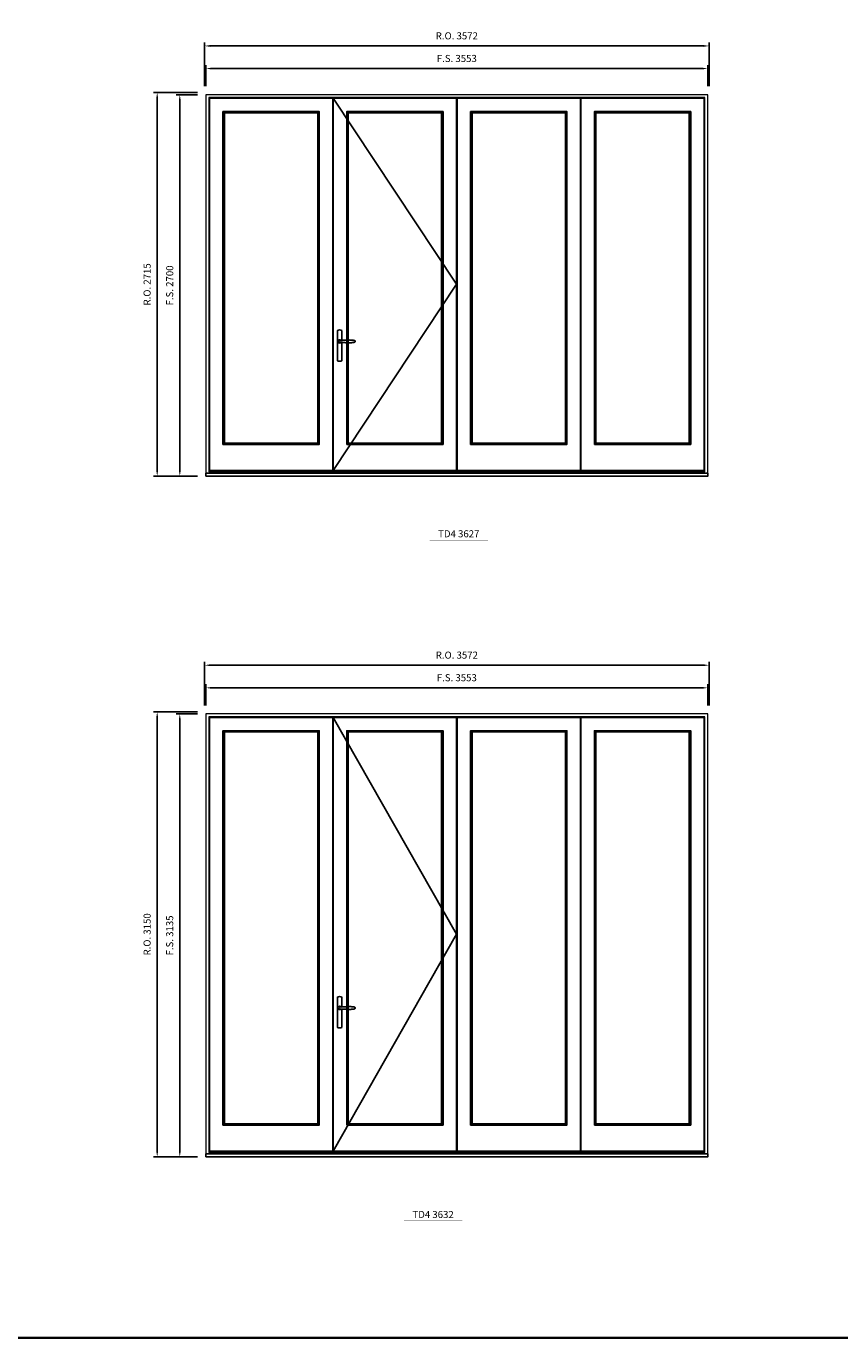
# Model space of a CAD drawing. Extents: x -31142 to 58450, y 32081 to 67223.
# Drawn here: x 46797 to 52558, y 32081 to 41364 of the extents above; entities that cross this region are included whole.
import ezdxf
from ezdxf.enums import TextEntityAlignment as Align

# ---------------------------------------------------------------- set-up
doc = ezdxf.new("R2010")
doc.units = 0
doc.header["$LTSCALE"] = 250
doc.header["$MEASUREMENT"] = 0
doc.header["$PDMODE"] = 3
doc.header["$PDSIZE"] = -2
doc.layers.get('0').update_dxf_attribs({"color": 5, "linetype": 'CONTINUOUS', "lineweight": 0})
doc.layers.get('DEFPOINTS').update_dxf_attribs({"color": 2, "linetype": 'CONTINUOUS', "lineweight": 0})
for name, color, linetype in [('7', 7, 'CONTINUOUS'), ('MC Brickmould', 3, 'CONTINUOUS'), ('Operation Lines', 2, 'CONTINUOUS'), ('Sash', 4, 'CONTINUOUS')]:
    doc.layers.add(name, color=color, linetype=linetype)
for name, color, linetype, lineweight in [('BORDER', 7, 'CONTINUOUS', 35), ('Dimensions', 2, 'CONTINUOUS', 0), ('FRAME', 7, 'CONTINUOUS', 0), ('GLASS', 6, 'CONTINUOUS', 0), ('GLAZING STOP', 1, 'CONTINUOUS', 0), ('TEXT', 7, 'CONTINUOUS', 0)]:
    doc.layers.add(name, color=color, linetype=linetype, lineweight=lineweight)
doc.layers.add('viewport', color=7, linetype='CONTINUOUS', plot=False)
doc.styles.add('ROMANS', font='romans')
doc.styles.add('style1', font='arial.ttf')
doc.dimstyles.new('LWDEC', dxfattribs={"dimscale": 20, "dimtxt": 2.5, "dimasz": 2, "dimexe": 1.25, "dimexo": 3, "dimgap": 2, "dimtad": 1, "dimtoh": 1, "dimdec": 0, "dimzin": 11, "dimdsep": 46, "dimtxsty": 'ROMANS', "dimcen": 0, "dimdle": 1.5, "dimazin": 0, "dimtfac": 1, "dimtdec": 0, "dimtix": 1, "dimtmove": 0, "dimatfit": 3, "dimfxl": 0, "dimtzin": 0, "dimarcsym": 0})

# ---------------------------------------------------------------- blocks, each defined once
blk = doc.blocks.new('label1')
at = {"const_width": 2}
blk.add_lwpolyline([(-206, 0), (206, 0)], dxfattribs=at)
at = {"linetype": 'Continuous', "style": 'style1'}
blk.add_attdef('LABEL', text='', height=50, dxfattribs=at).set_placement((0, 20), align=Align.CENTER)
blk = doc.blocks.new('*U2')
at = {"layer": '7', "color": 7, "lineweight": 25}
for points in [[(60.5, 921.2), (60.5, 991, 0.260241), (29.5, 991), (29.5, 776.9, 0.255586), (60.5, 776.9), (60.5, 906.7)], [(54.3, 921.4, 0.227156), (45, 925.9, 1.588724), (54.3, 906.6)], [(33.8, 917.4), (33.6, 917), (33.5, 916.7), (33.5, 916.4), (33.4, 916), (33.4, 915.7), (33.3, 915.5), (33.3, 915.2), (33.3, 915), (33.3, 914.8), (33.3, 914.5), (33.3, 914.1), (33.3, 914, 0.416255), (45, 902.3)]]:
    blk.add_lwpolyline(points, format="xyb", dxfattribs=at)
for points in [[(39.4, 924.4), (38.9, 924.1), (38.2, 923.6), (37.5, 923), (36.9, 922.6), (36.5, 922.1), (36, 921.5), (35.9, 921.5), (35.7, 921.2), (34.8, 919.9), (34.2, 918.6), (33.7, 917.1)], [(45.2, 902.3), (45, 902.2), (45, 902.3), (45, 902.3), (45, 902.4), (44.9, 902.5), (44.9, 902.5), (44.9, 902.6), (44.9, 902.7), (44.9, 902.8), (45, 902.9), (45.1, 903), (45.1, 903.2), (45.1, 903.2), (45.4, 903.7), (45.9, 904.2), (46.5, 904.7), (47.2, 905.2), (48, 905.5), (48.9, 905.9), (50.1, 906.1), (51.2, 906.4), (52.3, 906.4), (53.8, 906.6), (55.2, 906.6), (56.6, 906.7), (58.1, 906.7), (61, 906.7), (64, 906.6), (67.3, 906.4), (70.6, 906.1), (73.9, 905.8), (77.2, 905.6), (80.6, 905.4), (83.9, 905.2), (87.3, 904.9), (90.7, 904.7), (97.3, 904.4), (103.9, 904.2), (110.4, 904.1), (116.8, 904.2), (123.3, 904.4), (129.8, 904.8), (132.9, 905.1), (135.9, 905.4), (139, 905.7), (142, 906.1), (145.1, 906.5), (146.8, 906.8), (148.3, 907.3), (149.7, 907.8), (150.8, 908.3), (151.4, 908.5), (152, 908.8), (152.5, 909), (152.8, 909.2), (153.1, 909.5), (153.5, 909.7), (153.8, 910), (154.2, 910.3), (154.5, 910.7), (154.8, 911.2), (155, 911.6), (155.2, 912.1), (155.4, 912.7), (155.5, 912.9), (155.5, 913.1), (155.5, 913.5), (155.5, 913.7), (155.5, 914), (155.5, 914.3), (155.5, 914.7), (155.5, 915), (155.4, 915.2), (155.4, 915.5), (155.3, 915.7), (155, 916.4), (154.6, 917.1), (154.3, 917.6), (153.8, 918), (153.4, 918.4), (153.2, 918.5), (153, 918.6), (152.9, 918.7), (152.8, 918.8), (152.6, 918.8), (152.5, 918.9), (151.9, 919.2), (151.4, 919.5), (150.7, 919.8), (150, 920.1), (149.4, 920.3), (148.8, 920.5), (148.4, 920.6), (148, 920.8), (147.5, 921), (146.8, 921.1), (146, 921.3), (145.1, 921.5), (141.8, 922), (138.6, 922.3), (135.3, 922.7), (132.2, 922.9), (128.9, 923.2), (125.7, 923.4), (118, 923.8), (110.3, 923.9), (103.8, 923.8), (97.3, 923.6), (90.7, 923.2), (83.2, 922.7), (75.7, 922.2), (73.4, 922.1), (71, 921.9), (68.6, 921.7), (66.3, 921.5), (64, 921.4), (61.4, 921.2), (59, 921.2), (56.6, 921.2), (55.1, 921.3), (53.7, 921.4), (52.3, 921.5), (51.2, 921.6), (50.1, 921.8), (48.9, 922.1), (48, 922.4), (47.2, 922.8), (46.5, 923.2), (45.9, 923.7), (45.4, 924.2), (45.1, 924.7), (45.1, 924.8), (45.1, 924.9), (45, 925), (45, 925.1), (44.9, 925.2), (44.9, 925.3), (44.9, 925.3), (44.9, 925.4), (44.9, 925.5), (44.9, 925.6), (45, 925.6), (45, 925.6), (45, 925.7), (45, 925.8), (43.4, 925.6), (41.9, 925.3), (40.4, 924.8), (39.5, 924.4)], [(45, 925.8), (44.7, 925.7)], [(56.7, 914), (56.7, 914)]]:
    blk.add_lwpolyline(points, dxfattribs=at)
for centre, radius, start, end in [((44.8, 914.4), 11.3, 90.95089, 141.80667), ((44.8, 913.5), 11.2, 218.07311, 269.16932)]:
    blk.add_arc(centre, radius, start, end, dxfattribs=at)
at = {"layer": 'viewport', "color": 5}
blk.add_point((45, 914), dxfattribs=at)
blk = doc.blocks.new('*D2141')
at = {"layer": 'DEFPOINTS', "color": 0}
for p in [(51622.8, 41064.2), (48069.8, 40879.2), (51622.8, 40879.2)]:
    blk.add_point(p, dxfattribs=at)
at = {"layer": 'Dimensions', "color": 0, "lineweight": -2}
for p, q in [((48069.8, 40939.2), (48069.8, 41089.2)), ((51622.8, 40939.2), (51622.8, 41089.2))]:
    blk.add_line(p, q, dxfattribs=at)
at = {"layer": 'Dimensions', "color": 2, "lineweight": -2}
blk.add_line((48109.8, 41064.2), (51582.8, 41064.2), dxfattribs=at)
at = {"layer": 'Dimensions', "color": 2}
for points in [[(48109.8, 41070.9), (48109.8, 41057.6), (48069.8, 41064.2)], [(51582.8, 41070.9), (51582.8, 41057.6), (51622.8, 41064.2)]]:
    blk.add_solid(points, dxfattribs=at)
at = {"layer": 'Dimensions', "color": 0, "insert": (49846.3, 41129.2), "char_height": 50, "attachment_point": 5, "style": 'ROMANS'}
blk.add_mtext('F.S. 3553', dxfattribs=at)
blk = doc.blocks.new('*D2142')
at = {"layer": 'DEFPOINTS', "color": 0}
for p in [(48069.8, 40879.2), (47884.8, 38179.2), (48069.8, 38179.2)]:
    blk.add_point(p, dxfattribs=at)
at = {"layer": 'Dimensions', "color": 0, "lineweight": -2}
for p, q in [((48009.8, 40879.2), (47859.8, 40879.2)), ((48009.8, 38179.2), (47859.8, 38179.2))]:
    blk.add_line(p, q, dxfattribs=at)
at = {"layer": 'Dimensions', "color": 2, "lineweight": -2}
blk.add_line((47884.8, 40839.2), (47884.8, 38219.2), dxfattribs=at)
at = {"layer": 'Dimensions', "color": 2}
for points in [[(47878.1, 40839.2), (47891.5, 40839.2), (47884.8, 40879.2)], [(47878.1, 38219.2), (47891.5, 38219.2), (47884.8, 38179.2)]]:
    blk.add_solid(points, dxfattribs=at)
at = {"layer": 'Dimensions', "color": 0, "insert": (47819.8, 39529.2), "char_height": 50, "attachment_point": 5, "rotation": 90, "style": 'ROMANS'}
blk.add_mtext('F.S. 2700', dxfattribs=at)
blk = doc.blocks.new('*D2143')
at = {"layer": 'DEFPOINTS', "color": 0}
for p in [(51632.3, 41224.2), (48060.3, 40879.2), (51632.3, 40879.2)]:
    blk.add_point(p, dxfattribs=at)
at = {"layer": 'Dimensions', "color": 0, "lineweight": -2}
for p, q in [((48060.3, 40939.2), (48060.3, 41249.2)), ((51632.3, 40939.2), (51632.3, 41249.2))]:
    blk.add_line(p, q, dxfattribs=at)
at = {"layer": 'Dimensions', "color": 2, "lineweight": -2}
blk.add_line((48100.3, 41224.2), (51592.3, 41224.2), dxfattribs=at)
at = {"layer": 'Dimensions', "color": 2}
for points in [[(48100.3, 41230.9), (48100.3, 41217.6), (48060.3, 41224.2)], [(51592.3, 41230.9), (51592.3, 41217.6), (51632.3, 41224.2)]]:
    blk.add_solid(points, dxfattribs=at)
at = {"layer": 'Dimensions', "color": 0, "insert": (49846.3, 41289.2), "char_height": 50, "attachment_point": 5, "style": 'ROMANS'}
blk.add_mtext('R.O. 3572', dxfattribs=at)
blk = doc.blocks.new('*D2144')
at = {"layer": 'DEFPOINTS', "color": 0}
for p in [(47724.8, 40894.2), (48069.8, 40894.2), (48069.8, 38179.2)]:
    blk.add_point(p, dxfattribs=at)
at = {"layer": 'Dimensions', "color": 0, "lineweight": -2}
for p, q in [((48009.8, 40894.2), (47699.8, 40894.2)), ((48009.8, 38179.2), (47699.8, 38179.2))]:
    blk.add_line(p, q, dxfattribs=at)
at = {"layer": 'Dimensions', "color": 2, "lineweight": -2}
blk.add_line((47724.8, 38219.2), (47724.8, 40854.2), dxfattribs=at)
at = {"layer": 'Dimensions', "color": 2}
for points in [[(47718.1, 40854.2), (47731.5, 40854.2), (47724.8, 40894.2)], [(47718.1, 38219.2), (47731.5, 38219.2), (47724.8, 38179.2)]]:
    blk.add_solid(points, dxfattribs=at)
at = {"layer": 'Dimensions', "color": 0, "insert": (47659.8, 39536.7), "char_height": 50, "attachment_point": 5, "rotation": 90, "style": 'ROMANS'}
blk.add_mtext('R.O. 2715', dxfattribs=at)
blk = doc.blocks.new('*D2491')
at = {"layer": 'DEFPOINTS', "color": 0}
for p in [(51622.8, 36681.4), (48069.8, 36496.4), (51622.8, 36496.4)]:
    blk.add_point(p, dxfattribs=at)
at = {"layer": 'Dimensions', "color": 0, "lineweight": -2}
for p, q in [((48069.8, 36556.4), (48069.8, 36706.4)), ((51622.8, 36556.4), (51622.8, 36706.4))]:
    blk.add_line(p, q, dxfattribs=at)
at = {"layer": 'Dimensions', "color": 2, "lineweight": -2}
blk.add_line((48109.8, 36681.4), (51582.8, 36681.4), dxfattribs=at)
at = {"layer": 'Dimensions', "color": 2}
for points in [[(48109.8, 36688), (48109.8, 36674.7), (48069.8, 36681.4)], [(51582.8, 36688), (51582.8, 36674.7), (51622.8, 36681.4)]]:
    blk.add_solid(points, dxfattribs=at)
at = {"layer": 'Dimensions', "color": 0, "insert": (49846.3, 36746.4), "char_height": 50, "attachment_point": 5, "style": 'ROMANS'}
blk.add_mtext('F.S. 3553', dxfattribs=at)
blk = doc.blocks.new('*D2492')
at = {"layer": 'DEFPOINTS', "color": 0}
for p in [(48069.8, 36496.4), (47884.8, 33361.4), (48069.8, 33361.4)]:
    blk.add_point(p, dxfattribs=at)
at = {"layer": 'Dimensions', "color": 0, "lineweight": -2}
for p, q in [((48009.8, 36496.4), (47859.8, 36496.4)), ((48009.8, 33361.4), (47859.8, 33361.4))]:
    blk.add_line(p, q, dxfattribs=at)
at = {"layer": 'Dimensions', "color": 2, "lineweight": -2}
blk.add_line((47884.8, 36456.4), (47884.8, 33401.4), dxfattribs=at)
at = {"layer": 'Dimensions', "color": 2}
for points in [[(47878.1, 36456.4), (47891.5, 36456.4), (47884.8, 36496.4)], [(47878.1, 33401.4), (47891.5, 33401.4), (47884.8, 33361.4)]]:
    blk.add_solid(points, dxfattribs=at)
at = {"layer": 'Dimensions', "color": 0, "insert": (47819.8, 34928.9), "char_height": 50, "attachment_point": 5, "rotation": 90, "style": 'ROMANS'}
blk.add_mtext('F.S. 3135', dxfattribs=at)
blk = doc.blocks.new('*D2493')
at = {"layer": 'DEFPOINTS', "color": 0}
for p in [(51632.3, 36841.4), (48060.3, 36496.4), (51632.3, 36496.4)]:
    blk.add_point(p, dxfattribs=at)
at = {"layer": 'Dimensions', "color": 0, "lineweight": -2}
for p, q in [((48060.3, 36556.4), (48060.3, 36866.4)), ((51632.3, 36556.4), (51632.3, 36866.4))]:
    blk.add_line(p, q, dxfattribs=at)
at = {"layer": 'Dimensions', "color": 2, "lineweight": -2}
blk.add_line((48100.3, 36841.4), (51592.3, 36841.4), dxfattribs=at)
at = {"layer": 'Dimensions', "color": 2}
for points in [[(48100.3, 36848), (48100.3, 36834.7), (48060.3, 36841.4)], [(51592.3, 36848), (51592.3, 36834.7), (51632.3, 36841.4)]]:
    blk.add_solid(points, dxfattribs=at)
at = {"layer": 'Dimensions', "color": 0, "insert": (49846.3, 36906.4), "char_height": 50, "attachment_point": 5, "style": 'ROMANS'}
blk.add_mtext('R.O. 3572', dxfattribs=at)
blk = doc.blocks.new('*D2494')
at = {"layer": 'DEFPOINTS', "color": 0}
for p in [(47724.8, 36511.4), (48069.8, 36511.4), (48069.8, 33361.4)]:
    blk.add_point(p, dxfattribs=at)
at = {"layer": 'Dimensions', "color": 0, "lineweight": -2}
for p, q in [((48009.8, 36511.4), (47699.8, 36511.4)), ((48009.8, 33361.4), (47699.8, 33361.4))]:
    blk.add_line(p, q, dxfattribs=at)
at = {"layer": 'Dimensions', "color": 2, "lineweight": -2}
blk.add_line((47724.8, 33401.4), (47724.8, 36471.4), dxfattribs=at)
at = {"layer": 'Dimensions', "color": 2}
for points in [[(47718.1, 36471.4), (47731.5, 36471.4), (47724.8, 36511.4)], [(47718.1, 33401.4), (47731.5, 33401.4), (47724.8, 33361.4)]]:
    blk.add_solid(points, dxfattribs=at)
at = {"layer": 'Dimensions', "color": 0, "insert": (47659.8, 34936.4), "char_height": 50, "attachment_point": 5, "rotation": 90, "style": 'ROMANS'}
blk.add_mtext('R.O. 3150', dxfattribs=at)

msp = doc.modelspace()

# ---------------------------------------------------------------- linework, layer by layer
at = {"layer": 'BORDER'}
msp.add_line((58403.7, 32081.4), (-31141.5, 32081.4), dxfattribs=at)
at = {"layer": 'FRAME'}
for points in [[(48069.8, 38179.2), (51622.8, 38179.2), (51622.8, 40879.2), (48069.8, 40879.2)], [(48090.8, 38210), (51601.8, 38210), (51601.8, 40858.2), (48090.8, 40858.2)], [(48069.8, 33361.4), (51622.8, 33361.4), (51622.8, 36496.4), (48069.8, 36496.4)], [(48090.8, 33392.1), (51601.8, 33392.1), (51601.8, 36475.4), (48090.8, 36475.4)]]:
    msp.add_lwpolyline(points, close=True, dxfattribs=at)
at = {"layer": 'GLASS'}
for points in [[(48193.8, 38408.2), (48868.5, 38408.2), (48868.5, 40756.2), (48193.8, 40756.2)], [(49070.5, 38408.2), (49745.3, 38408.2), (49745.3, 40756.2), (49070.5, 40756.2)], [(49947.3, 38408.2), (50622, 38408.2), (50622, 40756.2), (49947.3, 40756.2)], [(50824, 38408.2), (51498.8, 38408.2), (51498.8, 40756.2), (50824, 40756.2)], [(48193.8, 33590.4), (48868.5, 33590.4), (48868.5, 36373.4), (48193.8, 36373.4)], [(49070.5, 33590.4), (49745.3, 33590.4), (49745.3, 36373.4), (49070.5, 36373.4)], [(49947.3, 33590.4), (50622, 33590.4), (50622, 36373.4), (49947.3, 36373.4)], [(50824, 33590.4), (51498.8, 33590.4), (51498.8, 36373.4), (50824, 36373.4)]]:
    msp.add_lwpolyline(points, close=True, dxfattribs=at)
at = {"layer": 'GLAZING STOP'}
for points in [[(48200.8, 38415.2), (48861.5, 38415.2), (48861.5, 40749.2), (48200.8, 40749.2)], [(49077.5, 38415.2), (49738.3, 38415.2), (49738.3, 40749.2), (49077.5, 40749.2)], [(49954.3, 38415.2), (50615, 38415.2), (50615, 40749.2), (49954.3, 40749.2)], [(50831, 38415.2), (51491.8, 38415.2), (51491.8, 40749.2), (50831, 40749.2)], [(48200.8, 33597.4), (48861.5, 33597.4), (48861.5, 36366.4), (48200.8, 36366.4)], [(49077.5, 33597.4), (49738.3, 33597.4), (49738.3, 36366.4), (49077.5, 36366.4)], [(49954.3, 33597.4), (50615, 33597.4), (50615, 36366.4), (49954.3, 36366.4)], [(50831, 33597.4), (51491.8, 33597.4), (51491.8, 36366.4), (50831, 36366.4)]]:
    msp.add_lwpolyline(points, close=True, dxfattribs=at)
at = {"layer": 'MC Brickmould'}
for points in [[(48069.8, 38179.2), (51622.8, 38179.2), (51622.8, 38200.2), (48069.8, 38200.2)], [(48069.8, 33361.4), (51622.8, 33361.4), (51622.8, 33382.4), (48069.8, 33382.4)]]:
    msp.add_lwpolyline(points, close=True, dxfattribs=at)
at = {"layer": 'Operation Lines'}
for points in [[(48971.5, 40855.2), (49844.3, 39537.2), (48971.5, 38219.2)], [(48971.5, 36472.4), (49844.3, 34936.9), (48971.5, 33401.4)]]:
    msp.add_lwpolyline(points, dxfattribs=at)
at = {"layer": 'Sash'}
for points in [[(48094.8, 38219.2), (48967.5, 38219.2), (48967.5, 40855.2), (48094.8, 40855.2)], [(48971.5, 38219.2), (49844.3, 38219.2), (49844.3, 40855.2), (48971.5, 40855.2)], [(49848.3, 38219.2), (50721, 38219.2), (50721, 40855.2), (49848.3, 40855.2)], [(50725, 38219.2), (51597.8, 38219.2), (51597.8, 40855.2), (50725, 40855.2)], [(48189.8, 38404.2), (48872.5, 38404.2), (48872.5, 40760.2), (48189.8, 40760.2)], [(49066.5, 38404.2), (49749.3, 38404.2), (49749.3, 40760.2), (49066.5, 40760.2)], [(49943.3, 38404.2), (50626, 38404.2), (50626, 40760.2), (49943.3, 40760.2)], [(50820, 38404.2), (51502.8, 38404.2), (51502.8, 40760.2), (50820, 40760.2)], [(48094.8, 33401.4), (48967.5, 33401.4), (48967.5, 36472.4), (48094.8, 36472.4)], [(48971.5, 33401.4), (49844.3, 33401.4), (49844.3, 36472.4), (48971.5, 36472.4)], [(49848.3, 33401.4), (50721, 33401.4), (50721, 36472.4), (49848.3, 36472.4)], [(50725, 33401.4), (51597.8, 33401.4), (51597.8, 36472.4), (50725, 36472.4)], [(48189.8, 33586.4), (48872.5, 33586.4), (48872.5, 36377.4), (48189.8, 36377.4)], [(49066.5, 33586.4), (49749.3, 33586.4), (49749.3, 36377.4), (49066.5, 36377.4)], [(49943.3, 33586.4), (50626, 33586.4), (50626, 36377.4), (49943.3, 36377.4)], [(50820, 33586.4), (51502.8, 33586.4), (51502.8, 36377.4), (50820, 36377.4)]]:
    msp.add_lwpolyline(points, close=True, dxfattribs=at)

# ---------------------------------------------------------------- block references
at = {"layer": 'Operation Lines'}
for p in [(48971.5, 38219.2), (48971.5, 33501.4)]:
    msp.add_blockref('*U2', p, dxfattribs=at)
at = {"layer": 'TEXT', "linetype": 'Continuous'}
for p, values in [((49860.2, 37726.7), {'LABEL': 'TD4 3627'}), ((49678.2, 32908.9), {'LABEL': 'TD4 3632'})]:
    msp.add_blockref('label1', p, dxfattribs=at).add_auto_attribs(values)

# ---------------------------------------------------------------- dimensions: what is measured, and where the dimension line sits
at = {"layer": 'Dimensions'}
for base, p1, p2, text, picture, middle in [((51632.3, 41224.2), (48060.3, 40879.2), (51632.3, 40879.2), 'R.O. <>', '*D2143', (49846.3, 41289.2)), ((51622.8, 41064.2), (48069.8, 40879.2), (51622.8, 40879.2), 'F.S. <>', '*D2141', (49846.3, 41129.2)), ((51632.3, 36841.4), (48060.3, 36496.4), (51632.3, 36496.4), 'R.O. <>', '*D2493', (49846.3, 36906.4)), ((51622.8, 36681.4), (48069.8, 36496.4), (51622.8, 36496.4), 'F.S. <>', '*D2491', (49846.3, 36746.4))]:
    dim = msp.add_linear_dim(base=base, p1=p1, p2=p2, text=text, dimstyle='LWDEC', override={"dimclrd": 2}, dxfattribs=at)
    dim.commit()
    dim.dimension.update_dxf_attribs({"geometry": picture, "text_midpoint": middle})
for base, p1, p2, text, picture, middle in [((47724.8, 40894.2), (48069.8, 38179.2), (48069.8, 40894.2), 'R.O. <>', '*D2144', (47659.8, 39536.7)), ((47884.8, 38179.2), (48069.8, 40879.2), (48069.8, 38179.2), 'F.S. <>', '*D2142', (47819.8, 39529.2)), ((47724.8, 36511.4), (48069.8, 33361.4), (48069.8, 36511.4), 'R.O. <>', '*D2494', (47659.8, 34936.4)), ((47884.8, 33361.4), (48069.8, 36496.4), (48069.8, 33361.4), 'F.S. <>', '*D2492', (47819.8, 34928.9))]:
    dim = msp.add_linear_dim(base=base, p1=p1, p2=p2, angle=90, text=text, dimstyle='LWDEC', override={"dimclrd": 2}, dxfattribs=at)
    dim.commit()
    dim.dimension.update_dxf_attribs({"geometry": picture, "text_midpoint": middle})

doc.saveas('drawing.dxf')
